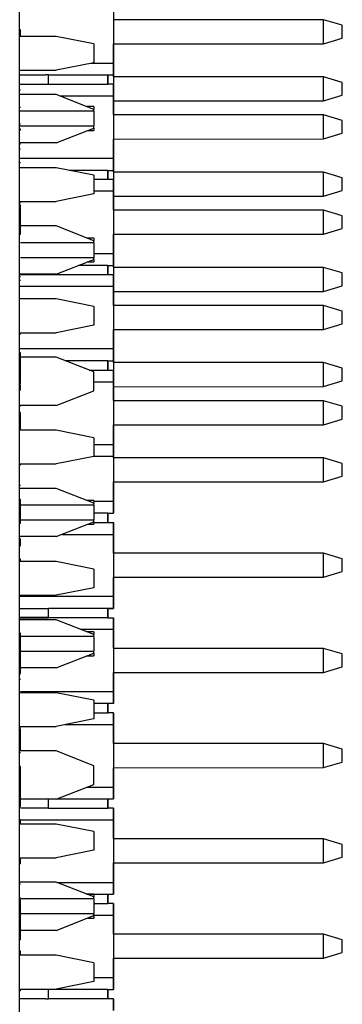
# Model space of a CAD drawing. Units: inches. Extents: x 0.1 to 16.9, y 0.1 to 10.9.
# Drawn here: x 9.2 to 9.5, y 6.5 to 7.6 of the extents above; entities that cross this region are included whole.
import ezdxf

# ---------------------------------------------------------------- set-up
doc = ezdxf.new("R2010")
doc.units = ezdxf.units.IN
doc.header["$MEASUREMENT"] = 0

msp = doc.modelspace()

# ---------------------------------------------------------------- linework, layer by layer
at = {"color": 7, "linetype": 'Continuous', "lineweight": 25}
for p, q in [((9.1578, 3.4825), (9.1578, 8.4825)), ((9.2563, 7.575), (9.2563, 7.5094)), ((9.4767, 7.5551), (9.2565, 7.5551)), ((9.4767, 7.5299), (9.4767, 7.5551)), ((9.4964, 7.5492), (9.4767, 7.5551)), ((9.4964, 7.5358), (9.4964, 7.5492)), ((9.1588, 7.5446), (9.1578, 7.5446)), ((9.1962, 7.5375), (9.1578, 7.5375)), ((9.1588, 7.5375), (9.1588, 7.5446)), ((9.2356, 7.5296), (9.1962, 7.5375)), ((9.4767, 7.5299), (9.4964, 7.5358)), ((9.2356, 7.5296), (9.2356, 7.5099)), ((9.2563, 7.5298), (9.4767, 7.5299)), ((9.2563, 7.5094), (9.2563, 7.5298)), ((9.2356, 7.5099), (9.1962, 7.5021)), ((9.2329, 7.5094), (9.2563, 7.5094)), ((9.2563, 7.4971), (9.2563, 7.5094)), ((9.2563, 7.5094), (9.2563, 7.4971)), ((9.1578, 7.5021), (9.1962, 7.5021)), ((9.1578, 7.4971), (9.1854, 7.4971)), ((9.1881, 7.4971), (9.1854, 7.4971)), ((9.1881, 7.4971), (9.2504, 7.4971)), ((9.1881, 7.4873), (9.1881, 7.4971)), ((9.2504, 7.4971), (9.2563, 7.4971)), ((9.2504, 7.4971), (9.2504, 7.4873)), ((9.2504, 7.4873), (9.2504, 7.4971)), ((9.2563, 7.4971), (9.2563, 7.4873)), ((9.2563, 7.4952), (9.2563, 7.4971)), ((9.2565, 7.4951), (9.2563, 7.4952)), ((9.2565, 7.4951), (9.2565, 7.4951)), ((9.4767, 7.4951), (9.2565, 7.4951)), ((9.4767, 7.4699), (9.4767, 7.4951)), ((9.4964, 7.4892), (9.4767, 7.4951)), ((9.1578, 7.4873), (9.1854, 7.4873)), ((9.1854, 7.4873), (9.1881, 7.4873)), ((9.1881, 7.4873), (9.2504, 7.4873)), ((9.2563, 7.4873), (9.2504, 7.4873)), ((9.2563, 7.4873), (9.2563, 7.475)), ((9.2563, 7.475), (9.2563, 7.4873)), ((9.4964, 7.4758), (9.4964, 7.4892)), ((9.1588, 7.4812), (9.1578, 7.4812)), ((9.1962, 7.4764), (9.1578, 7.4764)), ((9.2356, 7.4609), (9.1962, 7.4764)), ((9.1999, 7.475), (9.2563, 7.475)), ((9.2563, 7.475), (9.2563, 7.4092)), ((9.2563, 7.4552), (9.2563, 7.475)), ((9.4767, 7.4699), (9.4964, 7.4758)), ((9.1588, 7.463), (9.1578, 7.463)), ((9.2356, 7.4638), (9.2283, 7.4638)), ((9.2356, 7.4638), (9.2356, 7.4609)), ((9.2563, 7.4698), (9.4767, 7.4699)), ((9.2356, 7.459), (9.1578, 7.459)), ((9.2356, 7.459), (9.2356, 7.4609)), ((9.2356, 7.459), (9.2356, 7.4436)), ((9.2565, 7.4551), (9.2563, 7.4552)), ((9.2565, 7.4551), (9.2565, 7.4551)), ((9.4767, 7.4551), (9.2565, 7.4551)), ((9.4767, 7.4299), (9.4767, 7.4551)), ((9.4964, 7.4492), (9.4767, 7.4551)), ((9.1588, 7.4453), (9.1578, 7.4453)), ((9.1578, 7.4436), (9.2356, 7.4436)), ((9.2356, 7.4412), (9.2356, 7.4436)), ((9.4964, 7.4358), (9.4964, 7.4492)), ((9.1588, 7.4403), (9.1578, 7.4403)), ((9.1588, 7.4391), (9.1578, 7.4391)), ((9.1588, 7.4391), (9.1588, 7.4403)), ((9.1962, 7.4257), (9.2356, 7.4412)), ((9.2294, 7.4388), (9.2356, 7.4388)), ((9.2356, 7.4412), (9.2356, 7.4388)), ((9.4767, 7.4299), (9.4964, 7.4358)), ((9.1962, 7.4257), (9.1578, 7.4257)), ((9.1588, 7.4245), (9.1578, 7.4245)), ((9.2563, 7.4298), (9.4767, 7.4299)), ((9.2563, 7.4092), (9.2563, 7.4298)), ((9.1588, 7.419), (9.1578, 7.419)), ((9.2563, 7.4092), (9.1578, 7.4092)), ((9.1588, 7.4048), (9.1578, 7.4048)), ((9.2563, 7.3969), (9.2563, 7.4092)), ((9.2563, 7.4092), (9.2563, 7.3969)), ((9.1962, 7.3997), (9.1578, 7.3997)), ((9.2356, 7.3918), (9.1962, 7.3997)), ((9.2504, 7.3969), (9.2102, 7.3969)), ((9.2356, 7.3918), (9.2356, 7.3721)), ((9.2504, 7.3969), (9.2563, 7.3969)), ((9.2504, 7.3969), (9.2504, 7.3969)), ((9.2504, 7.3969), (9.2504, 7.3873)), ((9.2504, 7.3873), (9.2504, 7.3969)), ((9.2563, 7.3969), (9.2563, 7.3873)), ((9.2563, 7.3952), (9.2563, 7.3969)), ((9.2565, 7.3951), (9.2563, 7.3952)), ((9.2565, 7.3951), (9.2565, 7.3951)), ((9.4767, 7.3951), (9.2565, 7.3951)), ((9.4767, 7.3699), (9.4767, 7.3951)), ((9.4964, 7.3892), (9.4767, 7.3951)), ((9.2504, 7.3873), (9.2356, 7.3873)), ((9.2563, 7.3873), (9.2504, 7.3873)), ((9.2563, 7.3873), (9.2563, 7.375)), ((9.2563, 7.375), (9.2563, 7.3873)), ((9.4964, 7.3758), (9.4964, 7.3892)), ((9.2356, 7.3721), (9.1962, 7.3643)), ((9.2563, 7.375), (9.2356, 7.375)), ((9.2563, 7.375), (9.2563, 7.3094)), ((9.2563, 7.3552), (9.2563, 7.375)), ((9.4767, 7.3699), (9.4964, 7.3758)), ((9.1578, 7.3643), (9.1962, 7.3643)), ((9.1588, 7.3623), (9.1578, 7.3623)), ((9.1588, 7.3602), (9.1578, 7.3602)), ((9.1588, 7.3521), (9.1588, 7.3602)), ((9.2563, 7.3698), (9.4767, 7.3699)), ((9.1588, 7.3521), (9.1578, 7.3521)), ((9.1588, 7.3405), (9.1588, 7.3521)), ((9.2565, 7.3551), (9.2563, 7.3552)), ((9.2565, 7.3551), (9.2565, 7.3551)), ((9.4767, 7.3551), (9.2565, 7.3551)), ((9.4767, 7.3299), (9.4767, 7.3551)), ((9.4964, 7.3492), (9.4767, 7.3551)), ((9.1588, 7.3405), (9.1578, 7.3405)), ((9.1588, 7.3297), (9.1588, 7.3405)), ((9.4964, 7.3358), (9.4964, 7.3492)), ((9.1588, 7.3297), (9.1578, 7.3297)), ((9.1962, 7.3386), (9.1588, 7.3386)), ((9.2356, 7.3231), (9.1962, 7.3386)), ((9.2563, 7.3298), (9.4767, 7.3299)), ((9.2563, 7.3094), (9.2563, 7.3298)), ((9.4767, 7.3299), (9.4964, 7.3358)), ((9.2356, 7.321), (9.1588, 7.321)), ((9.2356, 7.3258), (9.2288, 7.3258)), ((9.2356, 7.3258), (9.2356, 7.3231)), ((9.2356, 7.321), (9.2356, 7.3231)), ((9.2356, 7.321), (9.2356, 7.3056)), ((9.2563, 7.3094), (9.2356, 7.3094)), ((9.2563, 7.2971), (9.2563, 7.3094)), ((9.2563, 7.3094), (9.2563, 7.2971)), ((9.1588, 7.3056), (9.2356, 7.3056)), ((9.1962, 7.2879), (9.2356, 7.3034)), ((9.2288, 7.3008), (9.2356, 7.3008)), ((9.2356, 7.3034), (9.2356, 7.3056)), ((9.2356, 7.3034), (9.2356, 7.3008)), ((9.1962, 7.2879), (9.1578, 7.2879)), ((9.1854, 7.2873), (9.1578, 7.2873)), ((9.1881, 7.2873), (9.1854, 7.2873)), ((9.1881, 7.2873), (9.1881, 7.2879)), ((9.2504, 7.2873), (9.1881, 7.2873)), ((9.2504, 7.2971), (9.2195, 7.2971)), ((9.2504, 7.2971), (9.2563, 7.2971)), ((9.2504, 7.2971), (9.2504, 7.2873)), ((9.2504, 7.2873), (9.2504, 7.2971)), ((9.2563, 7.2873), (9.2504, 7.2873)), ((9.2563, 7.2971), (9.2563, 7.2873)), ((9.2563, 7.2952), (9.2563, 7.2971)), ((9.2565, 7.2951), (9.2563, 7.2952)), ((9.2563, 7.2873), (9.2563, 7.275)), ((9.2563, 7.275), (9.2563, 7.2873)), ((9.2565, 7.2951), (9.2565, 7.2951)), ((9.4767, 7.2951), (9.2565, 7.2951)), ((9.4767, 7.2699), (9.4767, 7.2951)), ((9.4964, 7.2892), (9.4767, 7.2951)), ((9.4964, 7.2758), (9.4964, 7.2892)), ((9.1588, 7.2852), (9.1578, 7.2852)), ((9.1588, 7.2812), (9.1578, 7.2812)), ((9.2563, 7.275), (9.1578, 7.275)), ((9.2563, 7.275), (9.2563, 7.2094)), ((9.2563, 7.2552), (9.2563, 7.275)), ((9.2563, 7.2698), (9.4767, 7.2699)), ((9.4767, 7.2699), (9.4964, 7.2758)), ((9.1962, 7.2619), (9.1578, 7.2619)), ((9.2356, 7.254), (9.1962, 7.2619)), ((9.2356, 7.254), (9.2356, 7.2343)), ((9.2565, 7.2551), (9.2563, 7.2552)), ((9.2565, 7.2551), (9.2565, 7.2551)), ((9.4767, 7.2551), (9.2565, 7.2551)), ((9.4767, 7.2299), (9.4767, 7.2551)), ((9.4964, 7.2492), (9.4767, 7.2551)), ((9.4964, 7.2358), (9.4964, 7.2492)), ((9.4767, 7.2299), (9.4964, 7.2358)), ((9.1578, 7.2265), (9.1962, 7.2265)), ((9.2356, 7.2343), (9.1962, 7.2265)), ((9.2563, 7.2298), (9.4767, 7.2299)), ((9.2563, 7.2094), (9.2563, 7.2298)), ((9.1588, 7.2245), (9.1578, 7.2245)), ((9.2563, 7.2094), (9.1578, 7.2094)), ((9.1588, 7.2055), (9.1578, 7.2055)), ((9.1588, 7.1745), (9.1588, 7.2055)), ((9.2563, 7.1971), (9.2563, 7.2094)), ((9.2563, 7.2094), (9.2563, 7.1971)), ((9.1962, 7.2008), (9.1588, 7.2008)), ((9.2356, 7.1853), (9.1962, 7.2008)), ((9.2504, 7.1971), (9.2057, 7.1971)), ((9.2504, 7.1971), (9.2563, 7.1971)), ((9.2504, 7.1971), (9.2504, 7.1873)), ((9.2504, 7.1873), (9.2504, 7.1971)), ((9.2563, 7.1971), (9.2563, 7.1873)), ((9.2563, 7.1952), (9.2563, 7.1971)), ((9.2565, 7.1951), (9.2563, 7.1952)), ((9.2565, 7.1951), (9.2565, 7.1951)), ((9.4767, 7.1951), (9.2565, 7.1951)), ((9.4767, 7.1699), (9.4767, 7.1951)), ((9.4964, 7.1892), (9.4767, 7.1951)), ((9.2307, 7.1873), (9.2504, 7.1873)), ((9.2356, 7.1656), (9.2356, 7.1853)), ((9.2504, 7.1873), (9.2563, 7.1873)), ((9.2563, 7.1873), (9.2563, 7.175)), ((9.2563, 7.175), (9.2563, 7.1873)), ((9.4964, 7.1758), (9.4964, 7.1892)), ((9.1588, 7.1745), (9.1578, 7.1745)), ((9.1588, 7.1732), (9.1588, 7.1745)), ((9.2356, 7.175), (9.2563, 7.175)), ((9.2563, 7.175), (9.2563, 7.1092)), ((9.2563, 7.1552), (9.2563, 7.175)), ((9.4767, 7.1699), (9.4964, 7.1758)), ((9.1588, 7.1732), (9.1578, 7.1732)), ((9.1588, 7.1684), (9.1578, 7.1684)), ((9.1588, 7.1674), (9.1578, 7.1674)), ((9.1588, 7.1662), (9.1578, 7.1662)), ((9.1588, 7.1684), (9.1588, 7.1722)), ((9.1588, 7.1662), (9.1588, 7.1674)), ((9.1962, 7.1502), (9.2356, 7.1656)), ((9.2563, 7.1698), (9.4767, 7.1699)), ((9.2565, 7.1551), (9.2563, 7.1552)), ((9.2565, 7.1551), (9.2565, 7.1551)), ((9.4767, 7.1551), (9.2565, 7.1551)), ((9.4767, 7.1299), (9.4767, 7.1551)), ((9.4964, 7.1492), (9.4767, 7.1551)), ((9.1962, 7.1502), (9.1578, 7.1502)), ((9.1588, 7.1495), (9.1578, 7.1495)), ((9.1588, 7.1428), (9.1578, 7.1428)), ((9.1588, 7.1241), (9.1588, 7.1428)), ((9.4964, 7.1358), (9.4964, 7.1492)), ((9.4767, 7.1299), (9.4964, 7.1358)), ((9.1962, 7.1241), (9.1578, 7.1241)), ((9.2356, 7.1162), (9.1962, 7.1241)), ((9.2563, 7.1298), (9.4767, 7.1299)), ((9.2563, 7.1092), (9.2563, 7.1298)), ((9.2356, 7.1162), (9.2356, 7.0965)), ((9.2356, 7.1092), (9.2563, 7.1092)), ((9.2563, 7.0969), (9.2563, 7.1092)), ((9.2563, 7.1092), (9.2563, 7.0969)), ((9.2356, 7.0965), (9.1962, 7.0887)), ((9.2356, 7.0969), (9.2563, 7.0969)), ((9.2563, 7.0969), (9.2563, 7.0494)), ((9.2563, 7.0952), (9.2563, 7.0969)), ((9.2565, 7.0951), (9.2563, 7.0952)), ((9.2565, 7.0951), (9.2565, 7.0951)), ((9.4767, 7.0951), (9.2565, 7.0951)), ((9.4767, 7.0699), (9.4767, 7.0951)), ((9.4964, 7.0892), (9.4767, 7.0951)), ((9.1578, 7.0887), (9.1962, 7.0887)), ((9.1588, 7.0875), (9.1578, 7.0875)), ((9.1588, 7.0875), (9.1588, 7.0887)), ((9.4964, 7.0758), (9.4964, 7.0892)), ((9.4767, 7.0699), (9.4964, 7.0758)), ((9.1588, 7.0662), (9.1578, 7.0662)), ((9.1962, 7.063), (9.1578, 7.063)), ((9.2356, 7.0475), (9.1962, 7.063)), ((9.2563, 7.0698), (9.4767, 7.0699)), ((9.2563, 7.0494), (9.2563, 7.0698)), ((9.1588, 7.0513), (9.1578, 7.0513)), ((9.1588, 7.0497), (9.1578, 7.0497)), ((9.1588, 7.0497), (9.1588, 7.0513)), ((9.2356, 7.0504), (9.2283, 7.0504)), ((9.2356, 7.0504), (9.2356, 7.0475)), ((9.2356, 7.0456), (9.1578, 7.0456)), ((9.1588, 7.044), (9.1578, 7.044)), ((9.1588, 7.044), (9.159, 7.044)), ((9.1588, 7.0353), (9.1588, 7.044)), ((9.2563, 7.0494), (9.2356, 7.0494)), ((9.2356, 7.0456), (9.2356, 7.0475)), ((9.2356, 7.0456), (9.2356, 7.0302)), ((9.2563, 7.0371), (9.2563, 7.0494)), ((9.2563, 7.0494), (9.2563, 7.0371)), ((9.1588, 7.0353), (9.1578, 7.0353)), ((9.1578, 7.0302), (9.2356, 7.0302)), ((9.2504, 7.0371), (9.2356, 7.0371)), ((9.2356, 7.0278), (9.2356, 7.0302)), ((9.2504, 7.0371), (9.2563, 7.0371)), ((9.2504, 7.0371), (9.2504, 7.0273)), ((9.2504, 7.0273), (9.2504, 7.0371)), ((9.1588, 7.0277), (9.1578, 7.0277)), ((9.1588, 7.0274), (9.1578, 7.0274)), ((9.1588, 7.0261), (9.1578, 7.0261)), ((9.1588, 7.0261), (9.1588, 7.0274)), ((9.1962, 7.0124), (9.2356, 7.0278)), ((9.2294, 7.0254), (9.2356, 7.0254)), ((9.2356, 7.0278), (9.2356, 7.0254)), ((9.2356, 7.0273), (9.2504, 7.0273)), ((9.2356, 7.0271), (9.2563, 7.0271)), ((9.2504, 7.0273), (9.2563, 7.0273)), ((9.2563, 7.0273), (9.2563, 7.015)), ((9.2563, 7.015), (9.2563, 7.0273)), ((9.2563, 7.0271), (9.2563, 7.0148)), ((9.2563, 7.0148), (9.2563, 7.0271)), ((9.1962, 7.0124), (9.1578, 7.0124)), ((9.1588, 7.0095), (9.1578, 7.0095)), ((9.1588, 7.0024), (9.1588, 7.0104)), ((9.2023, 7.0148), (9.2563, 7.0148)), ((9.2563, 7.015), (9.2563, 6.9952)), ((9.2563, 6.9952), (9.2563, 7.015)), ((9.2563, 7.015), (9.2563, 7.015)), ((9.2563, 6.9952), (9.2563, 7.0148)), ((9.2563, 7.0148), (9.2563, 6.9494)), ((9.1588, 7.0057), (9.1578, 7.0057)), ((9.1588, 6.9888), (9.1578, 6.9888)), ((9.1588, 6.9878), (9.1578, 6.9878)), ((9.1588, 6.9878), (9.1588, 6.9888)), ((9.2565, 6.9951), (9.2563, 6.9952)), ((9.2565, 6.9951), (9.2563, 6.9952)), ((9.2565, 6.9951), (9.2565, 6.9951)), ((9.4767, 6.9951), (9.2565, 6.9951)), ((9.2565, 6.9951), (9.2565, 6.9951)), ((9.4767, 6.9699), (9.4767, 6.9951)), ((9.4964, 6.9892), (9.4767, 6.9951)), ((9.4767, 6.9951), (9.4767, 6.9951)), ((9.4767, 6.9951), (9.4767, 6.9951)), ((9.4964, 6.9892), (9.4767, 6.9951)), ((9.4964, 6.9758), (9.4964, 6.9892)), ((9.4964, 6.9758), (9.4964, 6.9892)), ((9.1962, 6.9863), (9.1578, 6.9863)), ((9.1588, 6.9863), (9.1588, 6.9873)), ((9.2356, 6.9784), (9.1962, 6.9863)), ((9.2356, 6.9784), (9.2356, 6.9588)), ((9.2563, 6.9698), (9.4767, 6.9699)), ((9.2563, 6.9494), (9.2563, 6.9698)), ((9.2563, 6.9698), (9.2563, 6.9492)), ((9.2563, 6.9492), (9.2563, 6.9698)), ((9.4767, 6.9699), (9.4964, 6.9758)), ((9.4767, 6.9699), (9.4964, 6.9758)), ((9.4767, 6.9699), (9.4767, 6.9699)), ((9.4767, 6.9699), (9.4767, 6.9699)), ((9.2356, 6.9588), (9.1962, 6.9509)), ((9.1578, 6.9509), (9.1962, 6.9509)), ((9.1588, 6.9497), (9.1578, 6.9497)), ((9.2563, 6.9494), (9.1578, 6.9494)), ((9.2563, 6.9371), (9.2563, 6.9494)), ((9.2563, 6.9494), (9.2563, 6.9371)), ((9.2563, 6.9369), (9.2563, 6.9492)), ((9.2563, 6.9492), (9.2563, 6.9369)), ((9.2563, 6.9492), (9.2563, 6.9492)), ((9.1578, 6.9371), (9.1854, 6.9371)), ((9.1854, 6.9371), (9.1881, 6.9371)), ((9.2504, 6.9371), (9.1881, 6.9371)), ((9.1881, 6.9273), (9.1881, 6.9371)), ((9.2563, 6.9371), (9.2504, 6.9371)), ((9.2504, 6.9371), (9.2504, 6.9273)), ((9.2504, 6.9273), (9.2504, 6.9371)), ((9.2504, 6.9369), (9.2563, 6.9369)), ((9.1578, 6.9277), (9.1881, 6.9277)), ((9.1578, 6.9273), (9.1854, 6.9273)), ((9.1854, 6.9273), (9.1881, 6.9273)), ((9.2504, 6.9273), (9.1881, 6.9273)), ((9.2504, 6.9273), (9.2563, 6.9273)), ((9.2563, 6.9273), (9.2563, 6.915)), ((9.2563, 6.915), (9.2563, 6.9273)), ((9.1962, 6.9252), (9.1578, 6.9252)), ((9.1588, 6.925), (9.1578, 6.925)), ((9.2356, 6.9097), (9.1962, 6.9252)), ((9.1588, 6.911), (9.1578, 6.911)), ((9.1588, 6.904), (9.1588, 6.911)), ((9.2356, 6.9076), (9.1588, 6.9076)), ((9.2563, 6.915), (9.2224, 6.915)), ((9.2356, 6.9124), (9.2288, 6.9124)), ((9.2356, 6.9124), (9.2356, 6.9097)), ((9.2356, 6.9076), (9.2356, 6.9097)), ((9.2356, 6.9076), (9.2356, 6.8922)), ((9.2563, 6.915), (9.2563, 6.8494)), ((9.2563, 6.8952), (9.2563, 6.915)), ((9.1588, 6.904), (9.1578, 6.904)), ((9.1588, 6.869), (9.1588, 6.904)), ((9.2565, 6.8951), (9.2563, 6.8952)), ((9.2565, 6.8951), (9.2565, 6.8951)), ((9.4767, 6.8951), (9.2565, 6.8951)), ((9.4767, 6.8699), (9.4767, 6.8951)), ((9.4964, 6.8892), (9.4767, 6.8951)), ((9.1588, 6.8922), (9.2356, 6.8922)), ((9.1962, 6.8746), (9.2356, 6.8901)), ((9.2288, 6.8874), (9.2356, 6.8874)), ((9.2356, 6.8901), (9.2356, 6.8922)), ((9.2356, 6.8901), (9.2356, 6.8874)), ((9.4964, 6.8758), (9.4964, 6.8892)), ((9.1962, 6.8746), (9.1588, 6.8746)), ((9.4767, 6.8699), (9.4964, 6.8758)), ((9.1588, 6.869), (9.1578, 6.869)), ((9.1588, 6.8684), (9.1578, 6.8684)), ((9.1588, 6.8679), (9.1578, 6.8679)), ((9.2563, 6.8698), (9.4767, 6.8699)), ((9.2563, 6.8494), (9.2563, 6.8698)), ((9.1588, 6.8623), (9.1578, 6.8623)), ((9.1962, 6.8485), (9.1578, 6.8485)), ((9.2563, 6.8494), (9.1588, 6.8494)), ((9.2356, 6.8406), (9.1962, 6.8485)), ((9.2563, 6.8371), (9.2563, 6.8494)), ((9.2563, 6.8494), (9.2563, 6.8371)), ((9.2356, 6.8406), (9.2356, 6.821)), ((9.2504, 6.8371), (9.2356, 6.8371)), ((9.2563, 6.8371), (9.2504, 6.8371)), ((9.2504, 6.8371), (9.2504, 6.8273)), ((9.2504, 6.8273), (9.2504, 6.8371)), ((9.2356, 6.8273), (9.2504, 6.8273)), ((9.2563, 6.8273), (9.2504, 6.8273)), ((9.2563, 6.8273), (9.2563, 6.815)), ((9.2563, 6.815), (9.2563, 6.8273)), ((9.1578, 6.8131), (9.1962, 6.8131)), ((9.2356, 6.821), (9.1962, 6.8131)), ((9.2056, 6.815), (9.2563, 6.815)), ((9.2563, 6.815), (9.2563, 6.7494)), ((9.2563, 6.7952), (9.2563, 6.815)), ((9.1588, 6.8112), (9.1578, 6.8112)), ((9.1588, 6.8104), (9.1578, 6.8104)), ((9.1588, 6.7874), (9.1588, 6.8104)), ((9.2565, 6.7951), (9.2563, 6.7952)), ((9.2565, 6.7951), (9.2565, 6.7951)), ((9.4767, 6.7951), (9.2565, 6.7951)), ((9.4767, 6.7699), (9.4767, 6.7951)), ((9.4964, 6.7892), (9.4767, 6.7951)), ((9.1962, 6.7874), (9.1578, 6.7874)), ((9.1588, 6.7854), (9.1578, 6.7854)), ((9.2356, 6.7719), (9.1962, 6.7874)), ((9.4964, 6.7758), (9.4964, 6.7892)), ((9.1588, 6.771), (9.1578, 6.771)), ((9.1588, 6.771), (9.1578, 6.771)), ((9.1588, 6.764), (9.1588, 6.771)), ((9.2356, 6.7523), (9.2356, 6.7719)), ((9.4767, 6.7699), (9.4964, 6.7758)), ((9.1588, 6.764), (9.1578, 6.764)), ((9.1588, 6.729), (9.1588, 6.764)), ((9.2563, 6.7698), (9.4767, 6.7699)), ((9.2563, 6.7494), (9.2563, 6.7698)), ((9.1588, 6.7543), (9.159, 6.7543)), ((9.1962, 6.7368), (9.2356, 6.7523)), ((9.2283, 6.7494), (9.2563, 6.7494)), ((9.2563, 6.7371), (9.2563, 6.7494)), ((9.2563, 6.7494), (9.2563, 6.7371)), ((9.1962, 6.7368), (9.1588, 6.7368)), ((9.1881, 6.7273), (9.1881, 6.7368)), ((9.1881, 6.7273), (9.1881, 6.7368)), ((9.1971, 6.7371), (9.2504, 6.7371)), ((9.2504, 6.7371), (9.2563, 6.7371)), ((9.2504, 6.7371), (9.2504, 6.7273)), ((9.2504, 6.7273), (9.2504, 6.7371)), ((9.1588, 6.729), (9.1578, 6.729)), ((9.1588, 6.7284), (9.1578, 6.7284)), ((9.1854, 6.7273), (9.1588, 6.7273)), ((9.1881, 6.7273), (9.1854, 6.7273)), ((9.1881, 6.7273), (9.2504, 6.7273)), ((9.2563, 6.7273), (9.2504, 6.7273)), ((9.2563, 6.7273), (9.2563, 6.715)), ((9.2563, 6.715), (9.2563, 6.7273)), ((9.1588, 6.715), (9.1578, 6.715)), ((9.1962, 6.7107), (9.1578, 6.7107)), ((9.1588, 6.715), (9.2563, 6.715)), ((9.1588, 6.7107), (9.1588, 6.715)), ((9.2356, 6.7028), (9.1962, 6.7107)), ((9.2563, 6.715), (9.2563, 6.6494)), ((9.2563, 6.6952), (9.2563, 6.715)), ((9.2356, 6.7028), (9.2356, 6.6832)), ((9.2565, 6.6951), (9.2563, 6.6952)), ((9.2565, 6.6951), (9.2565, 6.6951)), ((9.4767, 6.6951), (9.2565, 6.6951)), ((9.4767, 6.6699), (9.4767, 6.6951)), ((9.4964, 6.6892), (9.4767, 6.6951)), ((9.4964, 6.6758), (9.4964, 6.6892)), ((9.2356, 6.6832), (9.1962, 6.6753)), ((9.1578, 6.6753), (9.1962, 6.6753)), ((9.1588, 6.6734), (9.1578, 6.6734)), ((9.1588, 6.6727), (9.1578, 6.6727)), ((9.1588, 6.669), (9.1578, 6.669)), ((9.1588, 6.6734), (9.1588, 6.6753)), ((9.1588, 6.669), (9.1588, 6.6734)), ((9.2563, 6.6698), (9.4767, 6.6699)), ((9.2563, 6.6494), (9.2563, 6.6698)), ((9.4767, 6.6699), (9.4964, 6.6758)), ((9.1962, 6.6496), (9.1578, 6.6496)), ((9.1588, 6.6476), (9.1578, 6.6476)), ((9.2356, 6.6341), (9.1962, 6.6496)), ((9.1968, 6.6494), (9.2563, 6.6494)), ((9.2563, 6.6371), (9.2563, 6.6494)), ((9.2563, 6.6494), (9.2563, 6.6371)), ((9.2281, 6.6371), (9.2504, 6.6371)), ((9.2356, 6.637), (9.2283, 6.637)), ((9.2356, 6.637), (9.2356, 6.6341)), ((9.2504, 6.6371), (9.2563, 6.6371)), ((9.2504, 6.6371), (9.2504, 6.6273)), ((9.2504, 6.6273), (9.2504, 6.6371)), ((9.1588, 6.6332), (9.1578, 6.6332)), ((9.1588, 6.631), (9.1578, 6.631)), ((9.2356, 6.6322), (9.1588, 6.6322)), ((9.1588, 6.624), (9.1588, 6.631)), ((9.2356, 6.6322), (9.2356, 6.6341)), ((9.2356, 6.6322), (9.2356, 6.6168)), ((9.2356, 6.6273), (9.2504, 6.6273)), ((9.2563, 6.6273), (9.2504, 6.6273)), ((9.2563, 6.6273), (9.2563, 6.615)), ((9.2563, 6.615), (9.2563, 6.6273)), ((9.1588, 6.624), (9.1578, 6.624)), ((9.1588, 6.589), (9.1588, 6.624)), ((9.1588, 6.6168), (9.2356, 6.6168)), ((9.2356, 6.6145), (9.2356, 6.6168)), ((9.1962, 6.599), (9.2356, 6.6145)), ((9.2294, 6.612), (9.2356, 6.612)), ((9.2356, 6.615), (9.2563, 6.615)), ((9.2356, 6.6145), (9.2356, 6.612)), ((9.2563, 6.615), (9.2563, 6.5492)), ((9.2563, 6.5952), (9.2563, 6.615)), ((9.1962, 6.599), (9.1588, 6.599)), ((9.2565, 6.5951), (9.2563, 6.5952)), ((9.2565, 6.5951), (9.2565, 6.5951)), ((9.4767, 6.5951), (9.2565, 6.5951)), ((9.4767, 6.5699), (9.4767, 6.5951)), ((9.4964, 6.5892), (9.4767, 6.5951)), ((9.1588, 6.589), (9.1578, 6.589)), ((9.4964, 6.5758), (9.4964, 6.5892)), ((9.1588, 6.5772), (9.1578, 6.5772)), ((9.1588, 6.5729), (9.1588, 6.5772)), ((9.4767, 6.5699), (9.4964, 6.5758)), ((9.1962, 6.5729), (9.1578, 6.5729)), ((9.2356, 6.5651), (9.1962, 6.5729)), ((9.2356, 6.5651), (9.2356, 6.5454)), ((9.2563, 6.5698), (9.4767, 6.5699)), ((9.2563, 6.5492), (9.2563, 6.5698)), ((9.2356, 6.5454), (9.1962, 6.5375)), ((9.2563, 6.5492), (9.2356, 6.5492)), ((9.2563, 6.5369), (9.2563, 6.5492)), ((9.2563, 6.5492), (9.2563, 6.5369)), ((9.1578, 6.5375), (9.1962, 6.5375)), ((9.1588, 6.5356), (9.1578, 6.5356)), ((9.1588, 6.5356), (9.1588, 6.5375)), ((9.1854, 6.5369), (9.1588, 6.5369)), ((9.1881, 6.5369), (9.1854, 6.5369)), ((9.1854, 6.5369), (9.1854, 6.5369)), ((9.1881, 6.5273), (9.1881, 6.5369)), ((9.2504, 6.5369), (9.1881, 6.5369)), ((9.1881, 6.5273), (9.1881, 6.5369)), ((9.2504, 6.5369), (9.2563, 6.5369)), ((9.2504, 6.5369), (9.2504, 6.5369)), ((9.2504, 6.5369), (9.2504, 6.5273)), ((9.2504, 6.5273), (9.2504, 6.5369)), ((9.1854, 6.5273), (9.1578, 6.5273)), ((9.1854, 6.5273), (9.1881, 6.5273)), ((9.2504, 6.5273), (9.1881, 6.5273)), ((9.2563, 6.5273), (9.2504, 6.5273)), ((9.2563, 6.5273), (9.2563, 6.515)), ((9.2563, 6.515), (9.2563, 6.5273))]:
    msp.add_line(p, q, dxfattribs=at)
for points, knots in [([(9.1588, 7.044), (9.1588, 7.044), (9.1588, 7.0441), (9.1588, 7.046), (9.1588, 7.0478), (9.1588, 7.0488), (9.1588, 7.0489)], [0, 0, 0, 0, 0.342651, 0.682997, 0.952474, 1, 1, 1, 1]), ([(9.1588, 7.0277), (9.1588, 7.0288), (9.1588, 7.031), (9.1588, 7.0338), (9.1588, 7.0357), (9.1588, 7.036), (9.1588, 7.0361)], [0, 0, 0, 0, 0.280717, 0.560286, 0.780286, 1, 1, 1, 1])]:
    msp.add_open_spline(points, degree=3, knots=knots, dxfattribs=at)

doc.saveas('drawing.dxf')
